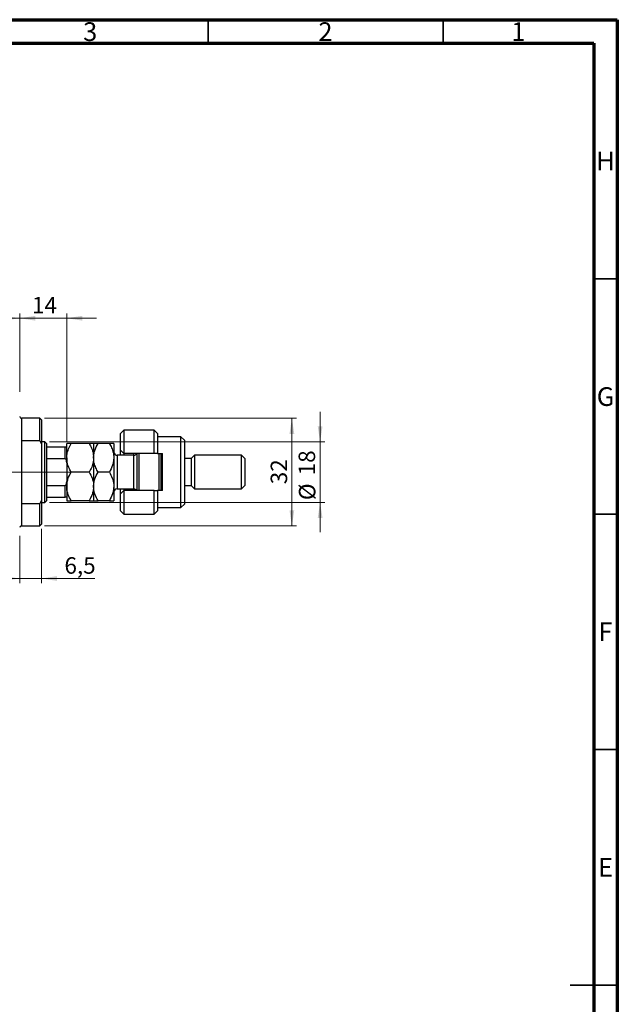
# Model space of a CAD drawing. Units: millimetres. Extents: x 15 to 616, y 5 to 415.
# Drawn here: x 462 to 589, y 206 to 415 of the extents above; entities that cross this region are included whole.
import ezdxf

# ---------------------------------------------------------------- set-up
doc = ezdxf.new("R2010")
doc.units = ezdxf.units.MM
doc.linetypes.add('CENTERX2', pattern=[20.32, 12.7, -2.54, 2.54, -2.54])
doc.styles.add('SLDTEXTSTYLE0', font='TXT', dxfattribs={"width": 0.75})
doc.dimstyles.new('SLDDIMSTYLE0', dxfattribs={"dimtxt": 3.5, "dimasz": 3.302, "dimexe": 0, "dimexo": 0.0625, "dimgap": 0.875, "dimtad": 1, "dimdec": 0, "dimlfac": 1.4, "dimrnd": 1e-09, "dimzin": 12, "dimdsep": 46, "dimtxsty": 'SLDTEXTSTYLE0', "dimsah": 1, "dimcen": 0.09, "dimadec": 0, "dimazin": 3, "dimtfac": 1, "dimtdec": 0, "dimtofl": 0, "dimtmove": 0, "dimatfit": 3, "dimfxl": 1, "dimfrac": 2, "dimtolj": 1, "dimtzin": 12, "dimarcsym": 0})
doc.dimstyles.new('SLDDIMSTYLE4', dxfattribs={"dimtxt": 3.5, "dimasz": 3.302, "dimexe": 0, "dimexo": 0.0625, "dimgap": 0.875, "dimtad": 1, "dimdec": 0, "dimlfac": 1.4, "dimrnd": 1e-09, "dimzin": 12, "dimdsep": 46, "dimtxsty": 'SLDTEXTSTYLE0', "dimsah": 1, "dimcen": 0.09, "dimadec": 0, "dimazin": 3, "dimtfac": 1, "dimtdec": 0, "dimtmove": 0, "dimatfit": 0, "dimfxl": 1, "dimfrac": 2, "dimtolj": 1, "dimtzin": 12, "dimarcsym": 0})
doc.dimstyles.new('SLDDIMSTYLE6', dxfattribs={"dimtxt": 3.5, "dimasz": 3.302, "dimexe": 0, "dimexo": 0.0625, "dimgap": 0.875, "dimtad": 1, "dimdec": 1, "dimlfac": 1.4, "dimrnd": 1e-09, "dimzin": 12, "dimdsep": 46, "dimtxsty": 'SLDTEXTSTYLE0', "dimsah": 1, "dimcen": 0.09, "dimadec": 0, "dimazin": 3, "dimtfac": 1, "dimtdec": 1, "dimtmove": 0, "dimatfit": 0, "dimfxl": 1, "dimfrac": 2, "dimtolj": 1, "dimtzin": 12, "dimarcsym": 0})

# ---------------------------------------------------------------- blocks, each defined once
blk = doc.blocks.new('_D_10')
at = {"color": 7, "linetype": 'Continuous', "lineweight": 0}
for p, q in [((446.26, 351.6), (439.91, 351.6)), ((446.26, 328.85), (446.26, 352.6)), ((446.26, 351.6), (461.97, 351.6)), ((461.97, 335.99), (461.97, 352.6)), ((461.97, 351.6), (468.32, 351.6))]:
    blk.add_line(p, q, dxfattribs=at)
at = {"color": 7, "linetype": 'Continuous', "lineweight": 18}
for points in [[(446.26, 351.6), (442.96, 352.11), (442.96, 351.09)], [(461.97, 351.6), (465.27, 351.09), (465.27, 352.11)]]:
    blk.add_solid(points, dxfattribs=at)
at = {"color": 7, "linetype": 'Continuous', "lineweight": 18, "insert": (451.53, 356.11), "char_height": 3.5, "attachment_point": 1, "style": 'SLDTEXTSTYLE0'}
blk.add_mtext('22', dxfattribs=at)
blk = doc.blocks.new('_D_14')
at = {"color": 7, "linetype": 'Continuous', "lineweight": 0}
for p, q in [((461.97, 305.42), (461.97, 295.33)), ((466.61, 306.85), (466.61, 295.33)), ((461.97, 296.33), (455.62, 296.33)), ((461.97, 296.33), (466.61, 296.33)), ((466.61, 296.33), (477.95, 296.33))]:
    blk.add_line(p, q, dxfattribs=at)
at = {"color": 7, "linetype": 'Continuous', "lineweight": 18}
for points in [[(461.97, 296.33), (458.67, 296.84), (458.67, 295.82)], [(466.61, 296.33), (469.92, 295.82), (469.92, 296.84)]]:
    blk.add_solid(points, dxfattribs=at)
at = {"color": 7, "linetype": 'Continuous', "lineweight": 18, "insert": (471.49, 300.84), "char_height": 3.5, "attachment_point": 1, "style": 'SLDTEXTSTYLE0'}
blk.add_mtext('6,5', dxfattribs=at)
blk = doc.blocks.new('_D_15')
at = {"color": 7, "linetype": 'Continuous', "lineweight": 0}
for p, q in [((461.97, 351.6), (455.62, 351.6)), ((461.97, 335.99), (461.97, 352.6)), ((461.97, 351.6), (471.97, 351.6)), ((471.97, 325.28), (471.97, 352.6)), ((471.97, 351.6), (478.32, 351.6))]:
    blk.add_line(p, q, dxfattribs=at)
at = {"color": 7, "linetype": 'Continuous', "lineweight": 18}
for points in [[(461.97, 351.6), (458.67, 352.11), (458.67, 351.09)], [(471.97, 351.6), (475.27, 351.09), (475.27, 352.11)]]:
    blk.add_solid(points, dxfattribs=at)
at = {"color": 7, "linetype": 'Continuous', "lineweight": 18, "insert": (464.59, 356.11), "char_height": 3.5, "attachment_point": 1, "style": 'SLDTEXTSTYLE0'}
blk.add_mtext('14', dxfattribs=at)
blk = doc.blocks.new('_D_16')
at = {"color": 7, "linetype": 'Continuous', "lineweight": 0}
for p, q in [((467.26, 330.35), (520.83, 330.35)), ((519.83, 307.49), (519.83, 330.35)), ((467.26, 307.49), (520.83, 307.49))]:
    blk.add_line(p, q, dxfattribs=at)
at = {"color": 7, "linetype": 'Continuous', "lineweight": 18}
for points in [[(519.83, 330.35), (519.32, 327.05), (520.34, 327.05)], [(519.83, 307.49), (520.34, 310.8), (519.32, 310.8)]]:
    blk.add_solid(points, dxfattribs=at)
at = {"color": 7, "linetype": 'Continuous', "lineweight": 18, "insert": (515.32, 316.34), "char_height": 3.5, "attachment_point": 1, "rotation": 90, "style": 'SLDTEXTSTYLE0'}
blk.add_mtext('32', dxfattribs=at)
blk = doc.blocks.new('_D_17')
at = {"color": 7, "linetype": 'Continuous', "lineweight": 0}
for p, q in [((525.83, 325.35), (525.83, 331.7)), ((468.33, 325.35), (526.83, 325.35)), ((525.83, 325.35), (525.83, 312.49)), ((468.33, 312.49), (526.83, 312.49)), ((525.83, 312.49), (525.83, 306.14))]:
    blk.add_line(p, q, dxfattribs=at)
at = {"color": 7, "linetype": 'Continuous', "lineweight": 18}
for points in [[(525.83, 325.35), (526.34, 328.65), (525.32, 328.65)], [(525.83, 312.49), (525.32, 309.19), (526.34, 309.19)]]:
    blk.add_solid(points, dxfattribs=at)
at = {"color": 7, "linetype": 'Continuous', "lineweight": 18, "char_height": 3.5, "attachment_point": 1, "rotation": 90, "style": 'SLDTEXTSTYLE0'}
for s, insert in [('18', (521.26, 318.24)), ('%%c', (521.32, 312.97))]:
    blk.add_mtext(s, dxfattribs=dict(at, insert=insert))

msp = doc.modelspace()

# ---------------------------------------------------------------- linework, layer by layer
at = {"color": 7, "linetype": 'Continuous', "lineweight": 70}
for p, q in [((15, 415), (589, 415)), ((589, 415), (589, 5)), ((20, 410), (584, 410)), ((584, 410), (584, 10))]:
    msp.add_line(p, q, dxfattribs=at)
at = {"color": 7, "linetype": 'Continuous', "lineweight": 35}
for p, q in [((502, 410), (502, 415)), ((552, 410), (552, 415)), ((584, 360), (589, 360)), ((584, 310), (589, 310)), ((584, 260), (589, 260)), ((589, 210), (579, 210)), ((584, 210), (589, 210))]:
    msp.add_line(p, q, dxfattribs=at)
at = {"color": 7, "linetype": 'Continuous', "lineweight": 25}
for p, q in [((466.2571, 330.3518), (462.3286, 330.3518)), ((466.6143, 329.9947), (466.2571, 330.3518)), ((466.2571, 325.5856), (466.2571, 330.3518)), ((466.6143, 329.9947), (466.6143, 324.9525)), ((484.1143, 327.8518), (483.4, 327.1375)), ((483.4, 323.5661), (483.4, 327.1375)), ((490.5429, 327.8518), (484.1143, 327.8518)), ((484.1143, 327.8518), (484.1143, 322.8518)), ((491.2571, 327.1375), (490.5429, 327.8518)), ((490.5429, 322.8518), (490.5429, 327.8518)), ((491.2571, 327.1375), (491.2571, 322.8518)), ((496.2571, 326.4232), (491.2571, 326.4232)), ((496.9714, 325.7089), (496.2571, 326.4232)), ((496.2571, 311.4232), (496.2571, 326.4232)), ((462.3286, 325.5856), (462.3286, 312.2608)), ((466.2571, 325.5856), (462.3286, 325.5856)), ((466.2571, 325.5856), (466.6143, 324.9525)), ((467.3286, 325.3518), (466.6143, 325.3518)), ((466.6143, 324.9525), (466.6143, 312.894)), ((467.6857, 324.9947), (467.3286, 325.3518)), ((467.3286, 312.4947), (467.3286, 325.3518)), ((467.6857, 324.9947), (467.6857, 324.2804)), ((467.6857, 324.2804), (467.6857, 321.7804)), ((467.6857, 324.2804), (471.6143, 324.2804)), ((471.6143, 321.7804), (471.6143, 324.2804)), ((471.9714, 321.9589), (471.9714, 324.9947)), ((476.7465, 324.9947), (472.9107, 324.9947)), ((477.6857, 324.9947), (477.6857, 321.9589)), ((481.0322, 324.9947), (478.625, 324.9947)), ((481.9714, 324.9947), (481.9714, 321.9589)), ((496.9714, 325.7089), (496.9714, 312.1375)), ((486.2571, 322.4947), (482.6857, 322.4947)), ((483.4, 323.5661), (484.1143, 322.8518)), ((483.4, 322.4947), (483.4, 323.5661)), ((490.5429, 322.8518), (484.1143, 322.8518)), ((484.1143, 322.8518), (484.1143, 322.4947)), ((486.2571, 322.4947), (486.2571, 322.8518)), ((486.9714, 314.9947), (486.9714, 322.8518)), ((487.3286, 322.8518), (487.3286, 314.9947)), ((491.2571, 322.8518), (490.5429, 322.8518)), ((491.2571, 322.8518), (492.3286, 322.8518)), ((491.6143, 314.9947), (491.6143, 322.8518)), ((491.9714, 322.8518), (491.9714, 314.9947)), ((492.3286, 314.9947), (492.3286, 322.8518)), ((499.1143, 322.4947), (498.4, 321.7804)), ((509.1143, 322.4947), (499.1143, 322.4947)), ((499.1143, 322.4947), (499.1143, 315.3518)), ((509.8286, 321.7804), (509.1143, 322.4947)), ((509.1143, 315.3518), (509.1143, 322.4947)), ((467.6857, 321.7804), (467.6857, 316.0661)), ((467.6857, 321.7804), (471.6143, 321.7804)), ((471.9714, 321.9589), (471.9714, 315.8875)), ((477.6857, 321.9589), (477.6857, 315.8875)), ((481.9714, 321.9589), (481.9714, 315.8875)), ((498.4, 321.7804), (496.9714, 321.7804)), ((498.4, 321.7804), (498.4, 316.0661)), ((509.8286, 321.7804), (509.8286, 316.0661)), ((476.7465, 318.9232), (472.9107, 318.9232)), ((481.0322, 318.9232), (478.625, 318.9232)), ((467.6857, 316.0661), (467.6857, 313.5661)), ((467.6857, 316.0661), (471.6143, 316.0661)), ((471.6143, 313.5661), (471.6143, 316.0661)), ((471.9714, 315.8875), (471.9714, 312.8518)), ((477.6857, 315.8875), (477.6857, 312.8518)), ((481.9714, 315.8875), (481.9714, 312.8518)), ((496.9714, 316.0661), (498.4, 316.0661)), ((498.4, 316.0661), (499.1143, 315.3518)), ((509.1143, 315.3518), (509.8286, 316.0661)), ((482.6857, 315.3518), (486.2571, 315.3518)), ((483.4, 314.2804), (483.4, 315.3518)), ((484.1143, 314.9947), (483.4, 314.2804)), ((483.4, 310.7089), (483.4, 314.2804)), ((484.1143, 315.3518), (484.1143, 314.9947)), ((484.1143, 314.9947), (484.1143, 309.9947)), ((490.5429, 314.9947), (484.1143, 314.9947)), ((486.2571, 314.9947), (486.2571, 315.3518)), ((490.5429, 309.9947), (490.5429, 314.9947)), ((490.5429, 314.9947), (491.2571, 314.9947)), ((491.2571, 314.9947), (491.2571, 310.7089)), ((492.3286, 314.9947), (491.2571, 314.9947)), ((499.1143, 315.3518), (509.1143, 315.3518)), ((462.3286, 312.2608), (466.2571, 312.2608)), ((466.6143, 312.894), (466.2571, 312.2608)), ((466.2571, 307.4947), (466.2571, 312.2608)), ((466.6143, 312.894), (466.6143, 307.8518)), ((466.6143, 312.4947), (467.3286, 312.4947)), ((467.3286, 312.4947), (467.6857, 312.8518)), ((467.6857, 313.5661), (467.6857, 312.8518)), ((467.6857, 313.5661), (471.6143, 313.5661)), ((476.7465, 312.8518), (472.9107, 312.8518)), ((481.0322, 312.8518), (478.625, 312.8518)), ((496.2571, 311.4232), (496.9714, 312.1375)), ((483.4, 310.7089), (484.1143, 309.9947)), ((484.1143, 309.9947), (490.5429, 309.9947)), ((490.5429, 309.9947), (491.2571, 310.7089)), ((491.2571, 311.4232), (496.2571, 311.4232)), ((462.3286, 307.4947), (466.2571, 307.4947)), ((466.2571, 307.4947), (466.6143, 307.8518))]:
    msp.add_line(p, q, dxfattribs=at)
at = {"color": 8, "linetype": 'Continuous', "lineweight": 25}
for p, q in [((462.3286, 330.3518), (462.3286, 325.5856)), ((482.6857, 322.4947), (482.6857, 315.3518)), ((486.2571, 315.3518), (486.2571, 322.4947)), ((462.3286, 312.2608), (462.3286, 307.4947))]:
    msp.add_line(p, q, dxfattribs=at)
at = {"color": 7, "linetype": 'CENTERX2', "lineweight": 18}
for p, q in [((392.8286, 318.9232), (469.3286, 318.9232)), ((465.6857, 318.9232), (473.6143, 318.9232))]:
    msp.add_line(p, q, dxfattribs=at)
at = {"color": 7, "linetype": 'Continuous', "lineweight": 25}
for centre, radius, start, end in [((462.3286, 330.7089), 0.3571, 180, 270), ((482.6857, 323.2089), 0.7143, 180, 270), ((486.2571, 323.2089), 0.7143, 270, 330), ((482.6857, 314.6375), 0.7143, 90, 180), ((486.2571, 314.6375), 0.7143, 30, 90), ((462.3286, 307.1375), 0.3571, 90, 180)]:
    msp.add_arc(centre, radius, start, end, dxfattribs=at)
for points, knots in [([(471.6143, 324.2804), (471.6345, 324.2804), (471.6796, 324.2804), (471.7519, 324.2804), (471.8398, 324.2804), (471.9434, 324.2804), (471.9699, 324.2804), (471.9713, 324.2804), (471.9714, 324.2804)], [0, 0, 0, 0, 0.06000713, 0.13330666, 0.24644793, 0.45985721, 0.93397157, 1, 1, 1, 1]), ([(471.9714, 321.9589), (471.9858, 322.2283), (472.0207, 322.8857), (472.3427, 323.9131), (472.704, 324.6367), (472.9102, 324.9939), (472.9107, 324.9947)], [0, 0, 0, 0, 0.25480519, 0.62187758, 0.99920519, 1, 1, 1, 1]), ([(472.9107, 324.9947), (472.7971, 324.9947), (472.5694, 324.9947), (472.2921, 324.9947), (472.0842, 324.9947), (471.9839, 324.9947), (471.9746, 324.9947), (471.9714, 324.9947)], [0, 0, 0, 0, 0.21551669, 0.43222563, 0.65445667, 0.87968692, 1, 1, 1, 1]), ([(476.7465, 324.9947), (476.7484, 324.9913), (476.9359, 324.6662), (477.2734, 323.9972), (477.6204, 322.9798), (477.6648, 322.2861), (477.6857, 321.9589)], [0, 0, 0, 0, 0.00356126, 0.34404278, 0.69059203, 1, 1, 1, 1]), ([(477.6857, 324.9947), (477.6719, 324.9947), (477.6441, 324.9947), (477.3731, 324.9947), (476.9957, 324.9947), (476.7465, 324.9947)], [0, 0, 0, 0, 0.24970576, 0.50462239, 1, 1, 1, 1]), ([(477.6857, 321.9589), (477.6992, 322.2199), (477.7264, 322.7471), (477.9946, 323.7839), (478.3731, 324.511), (478.625, 324.9947)], [0, 0, 0, 0, 0.24699866, 0.49904893, 1, 1, 1, 1]), ([(478.625, 324.9947), (478.4056, 324.9947), (477.9593, 324.9947), (477.7051, 324.9947), (477.6891, 324.9947), (477.6857, 324.9947)], [0, 0, 0, 0, 0.43238465, 0.87955306, 1, 1, 1, 1]), ([(481.0322, 324.9947), (481.1106, 324.8545), (481.3658, 324.3985), (481.7176, 323.5868), (481.9433, 322.7005), (481.9642, 322.1504), (481.9714, 321.9589)], [0, 0, 0, 0, 0.14743594, 0.47946711, 0.81886743, 1, 1, 1, 1]), ([(481.9714, 324.9947), (481.9577, 324.9947), (481.9298, 324.9947), (481.6589, 324.9947), (481.2814, 324.9947), (481.0322, 324.9947)], [0, 0, 0, 0, 0.249705758, 0.50462239, 1, 1, 1, 1]), ([(471.9714, 320.9117), (471.9656, 321.0663), (471.9578, 321.2747), (471.878, 321.5406), (471.8062, 321.6763), (471.7135, 321.7551), (471.6571, 321.7783), (471.6231, 321.7799), (471.6143, 321.7804)], [0, 0, 0, 0, 0.45625362, 0.6151466, 0.8248978, 0.89899455, 0.97379454, 1, 1, 1, 1]), ([(472.9107, 318.9232), (472.7396, 319.242), (472.3947, 319.8849), (472.0441, 320.906), (471.9954, 321.6113), (471.9714, 321.9589)], [0, 0, 0, 0, 0.33279661, 0.67113142, 1, 1, 1, 1]), ([(477.6857, 321.9589), (477.6688, 321.6688), (477.6299, 321.0002), (477.3054, 319.9716), (476.9344, 319.2756), (476.7465, 318.9232)], [0, 0, 0, 0, 0.27458448, 0.63264829, 1, 1, 1, 1]), ([(478.625, 318.9232), (478.5465, 319.0634), (478.2914, 319.5193), (477.9396, 320.3311), (477.7139, 321.2173), (477.693, 321.7675), (477.6857, 321.9589)], [0, 0, 0, 0, 0.147435938, 0.479467107, 0.818867435, 1, 1, 1, 1]), ([(481.9714, 321.9589), (481.958, 321.698), (481.9308, 321.1707), (481.6626, 320.134), (481.284, 319.4069), (481.0322, 318.9232)], [0, 0, 0, 0, 0.246998655, 0.499048927, 1, 1, 1, 1]), ([(471.9714, 315.8875), (471.9852, 316.1513), (472.013, 316.6845), (472.284, 317.7208), (472.6615, 318.445), (472.9107, 318.9232)], [0, 0, 0, 0, 0.24970576, 0.50462239, 1, 1, 1, 1]), ([(476.7465, 318.9232), (476.9659, 318.5076), (477.4122, 317.662), (477.6664, 316.6138), (477.6823, 316.0146), (477.6857, 315.8875)], [0, 0, 0, 0, 0.43238465, 0.87955306, 1, 1, 1, 1]), ([(477.6857, 315.8875), (477.6995, 316.1513), (477.7273, 316.6845), (477.9983, 317.7208), (478.3757, 318.445), (478.625, 318.9232)], [0, 0, 0, 0, 0.24970576, 0.50462239, 1, 1, 1, 1]), ([(481.0322, 318.9232), (481.2516, 318.5076), (481.6979, 317.662), (481.9521, 316.6138), (481.968, 316.0146), (481.9714, 315.8875)], [0, 0, 0, 0, 0.43238465, 0.87955306, 1, 1, 1, 1]), ([(471.6143, 316.0661), (471.6345, 316.0683), (471.6796, 316.0733), (471.7519, 316.1186), (471.8398, 316.2223), (471.9434, 316.4754), (471.9699, 316.731), (471.9713, 316.9125), (471.9714, 316.9347)], [0, 0, 0, 0, 0.06000713, 0.13330666, 0.24644793, 0.45985721, 0.93397157, 1, 1, 1, 1]), ([(472.9107, 312.8518), (472.6913, 313.2674), (472.245, 314.113), (471.9908, 315.1612), (471.9748, 315.7604), (471.9714, 315.8875)], [0, 0, 0, 0, 0.43238465, 0.87955306, 1, 1, 1, 1]), ([(477.6857, 315.8875), (477.6719, 315.6237), (477.6441, 315.0905), (477.3731, 314.0542), (476.9957, 313.33), (476.7465, 312.8518)], [0, 0, 0, 0, 0.24970576, 0.50462239, 1, 1, 1, 1]), ([(478.625, 312.8518), (478.4056, 313.2674), (477.9593, 314.113), (477.7051, 315.1612), (477.6891, 315.7604), (477.6857, 315.8875)], [0, 0, 0, 0, 0.43238465, 0.87955306, 1, 1, 1, 1]), ([(481.9714, 315.8875), (481.9577, 315.6237), (481.9298, 315.0905), (481.6589, 314.0542), (481.2814, 313.33), (481.0322, 312.8518)], [0, 0, 0, 0, 0.24970576, 0.50462239, 1, 1, 1, 1]), ([(471.9714, 313.5661), (471.9656, 313.5661), (471.9578, 313.5661), (471.878, 313.5661), (471.8062, 313.5661), (471.7135, 313.5661), (471.6571, 313.5661), (471.6231, 313.5661), (471.6143, 313.5661)], [0, 0, 0, 0, 0.45625362, 0.6151466, 0.8248978, 0.89899455, 0.97379454, 1, 1, 1, 1]), ([(471.9714, 312.8518), (471.9852, 312.8518), (472.013, 312.8518), (472.284, 312.8518), (472.6615, 312.8518), (472.9107, 312.8518)], [0, 0, 0, 0, 0.249705758, 0.50462239, 1, 1, 1, 1]), ([(476.7465, 312.8518), (476.9659, 312.8518), (477.4122, 312.8518), (477.6664, 312.8518), (477.6823, 312.8518), (477.6857, 312.8518)], [0, 0, 0, 0, 0.432384649, 0.879553057, 1, 1, 1, 1]), ([(477.6857, 312.8518), (477.6995, 312.8518), (477.7273, 312.8518), (477.9983, 312.8518), (478.3757, 312.8518), (478.625, 312.8518)], [0, 0, 0, 0, 0.24970576, 0.50462239, 1, 1, 1, 1]), ([(481.0322, 312.8518), (481.2516, 312.8518), (481.6979, 312.8518), (481.9521, 312.8518), (481.968, 312.8518), (481.9714, 312.8518)], [0, 0, 0, 0, 0.43238465, 0.87955306, 1, 1, 1, 1])]:
    msp.add_open_spline(points, degree=3, knots=knots, dxfattribs=at)

# ---------------------------------------------------------------- texts
at = {"color": 7, "linetype": 'Continuous', "lineweight": 0, "char_height": 3.9688, "attachment_point": 2, "style": 'SLDTEXTSTYLE0'}
for s, insert in [('3', (476.96, 414.4462)), ('2', (526.96, 414.4462)), ('1', (567.96, 414.4462)), ('H', (586.4904, 386.9958)), ('G', (586.4867, 336.9462)), ('F', (586.4577, 286.9958)), ('E', (586.5078, 236.9462))]:
    msp.add_mtext(s, dxfattribs=dict(at, insert=insert))

# ---------------------------------------------------------------- dimensions: what is measured, and where the dimension line sits
at = {"color": 7, "linetype": 'Continuous', "lineweight": 18}
for base, p1, p2, dimstyle, picture, middle in [((461.9714, 351.6), (446.2571, 327.8518), (461.9714, 334.9947), 'SLDDIMSTYLE4', '_D_10', (454.1143, 351.6)), ((471.9714, 351.6), (461.9714, 334.9947), (471.9714, 324.2804), 'SLDDIMSTYLE4', '_D_15', (467.1731, 351.6)), ((466.6143, 296.3307), (461.9714, 306.4232), (466.6143, 307.8518), 'SLDDIMSTYLE6', '_D_14', (474.7201, 296.3307))]:
    dim = msp.add_linear_dim(base=base, p1=p1, p2=p2, dimstyle=dimstyle, dxfattribs=at)
    dim.commit()
    dim.dimension.update_dxf_attribs({"geometry": picture, "text_midpoint": middle, "dimtype": 160})
dim = msp.add_linear_dim(base=(525.8286, 312.4947), p1=(467.3286, 325.3518), p2=(467.3286, 312.4947), angle=90, text='%%c<>', dimstyle='SLDDIMSTYLE4', dxfattribs=at)
dim.commit()
dim.dimension.update_dxf_attribs({"geometry": '_D_17', "text_midpoint": (525.8286, 318.1904), "dimtype": 160})
dim = msp.add_linear_dim(base=(519.8286, 330.3518), p1=(466.2571, 307.4947), p2=(466.2571, 330.3518), angle=90, dimstyle='SLDDIMSTYLE0', dxfattribs=at)
dim.commit()
dim.dimension.update_dxf_attribs({"geometry": '_D_16', "text_midpoint": (519.8286, 318.9232), "dimtype": 160})

doc.saveas('drawing.dxf')
